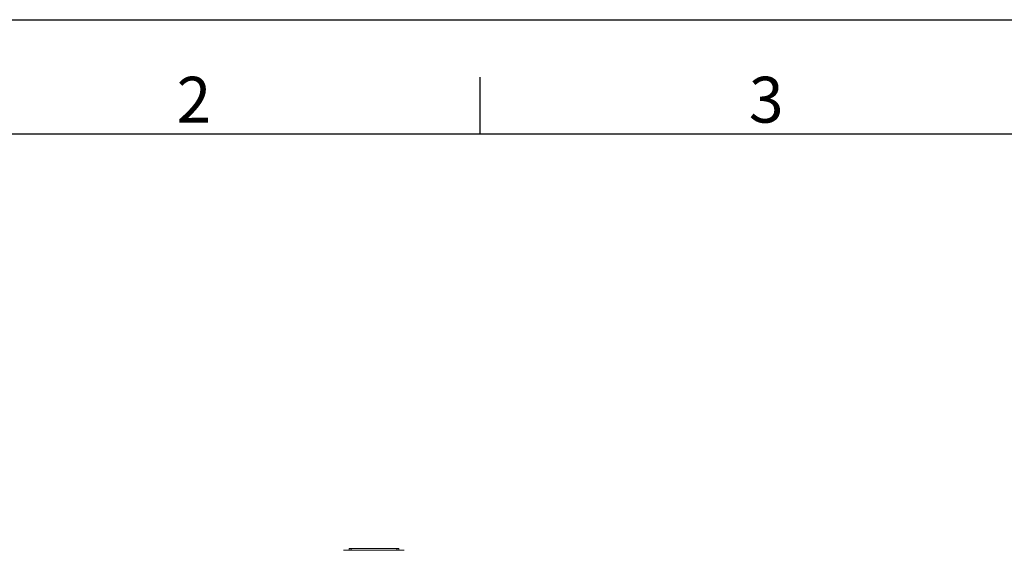
# Model space of a CAD drawing. Units: millimetres. Extents: x 7431 to 11631, y -7371 to -4401.
# Drawn here: x 8128 to 8989, y -4864 to -4401 of the extents above; entities that cross this region are included whole.
import ezdxf
from ezdxf.enums import TextEntityAlignment as Align

# ---------------------------------------------------------------- set-up
doc = ezdxf.new("R2010")
doc.units = ezdxf.units.MM
doc.header["$LTSCALE"] = 10
doc.layers.add('AM_0', color=7, linetype='Continuous', lineweight=18)
doc.layers.add('AM_BOR', color=7, linetype='Continuous', lineweight=50)
doc.styles.add('ACISOTS', font='isocp.shx', dxfattribs={"height": 1})

# ---------------------------------------------------------------- blocks, each defined once
blk = doc.blocks.new('ISO_A3')
blk.add_line((410, 287), (10, 287))
at = {"layer": 'AM_BOR', "color": 1, "lineweight": 25}
for p, q in [((0, 297), (420, 297)), ((110, 287), (110, 292))]:
    blk.add_line(p, q, dxfattribs=at)
at = {"layer": 'AM_BOR', "color": 1, "lineweight": 25, "style": 'ACISOTS'}
for s, p in [('2', (85, 289.5)), ('3', (135, 289.5))]:
    blk.add_text(s, height=4, dxfattribs=at).set_placement(p, align=Align.MIDDLE)

msp = doc.modelspace()

# ---------------------------------------------------------------- linework, layer by layer
at = {"layer": 'AM_0'}
for p, q in [((8416.117, -4863.346), (8416.117, -4864.346)), ((8417.917, -4863.346), (8417.917, -4864.346)), ((8457.917, -4864.346), (8457.917, -4863.346)), ((8459.717, -4864.346), (8459.717, -4863.346))]:
    msp.add_line(p, q, dxfattribs=at)
for centre, start, end in [((8416.617, -4863.346), 90, 180), ((8417.417, -4863.346), 0, 90), ((8458.417, -4863.346), 90, 180), ((8459.217, -4863.346), 0, 90)]:
    msp.add_arc(centre, 0.5, start, end, dxfattribs=at)
for points, knots in [([(8437.917, -4864.346), (8436.84, -4864.346), (8434.652, -4864.346), (8431.372, -4864.346), (8428.373, -4864.346), (8425.706, -4864.346), (8422.59, -4864.346), (8419.754, -4864.346), (8417.311, -4864.346), (8415.709, -4864.346), (8414.345, -4864.346), (8412.902, -4864.346), (8411.679, -4864.346), (8411.502, -4864.346), (8411.417, -4864.346)], [0, 0, 0, 0, 0.0776617, 0.1577204, 0.2400415, 0.3043869, 0.3687452, 0.5000117, 0.5657261, 0.6314546, 0.6957997, 0.7601586, 0.8835662, 1, 1, 1, 1]), ([(8437.917, -4862.846), (8436.618, -4862.846), (8433.942, -4862.846), (8429.972, -4862.846), (8426.155, -4862.846), (8422.748, -4862.846), (8420.435, -4862.846), (8418.971, -4862.846), (8417.81, -4862.846), (8416.827, -4862.846), (8416.686, -4862.846), (8416.617, -4862.846)], [0, 0, 0, 0, 0.1164968, 0.239972, 0.3685803, 0.4999174, 0.631255, 0.6956346, 0.7600289, 0.8835038, 1, 1, 1, 1]), ([(8459.217, -4862.846), (8459.148, -4862.846), (8459.005, -4862.846), (8457.82, -4862.846), (8455.855, -4862.846), (8453.085, -4862.846), (8450.237, -4862.846), (8447.732, -4862.846), (8445.171, -4862.846), (8441.892, -4862.846), (8439.216, -4862.846), (8437.917, -4862.846)], [0, 0, 0, 0, 0.1164962, 0.2399711, 0.3685799, 0.4999175, 0.6312546, 0.6956333, 0.760028, 0.8835032, 1, 1, 1, 1]), ([(8464.417, -4864.346), (8464.379, -4864.346), (8464.302, -4864.346), (8463.665, -4864.346), (8462.702, -4864.346), (8461.487, -4864.346), (8459.667, -4864.346), (8457.364, -4864.346), (8454.656, -4864.346), (8452.459, -4864.346), (8450.128, -4864.346), (8446.942, -4864.346), (8442.862, -4864.346), (8439.533, -4864.346), (8437.917, -4864.346)], [0, 0, 0, 0, 0.0776535, 0.1577201, 0.2400407, 0.3043868, 0.3687447, 0.5000117, 0.5657259, 0.6314541, 0.6957997, 0.7601577, 0.8835662, 1, 1, 1, 1])]:
    msp.add_open_spline(points, degree=3, knots=knots, dxfattribs=at)

# ---------------------------------------------------------------- block references
at = {"lineweight": 0, "xscale": 10, "yscale": 10, "zscale": 10}
msp.add_blockref('ISO_A3', (7430.622, -7371.286), dxfattribs=at)

doc.saveas('drawing.dxf')
